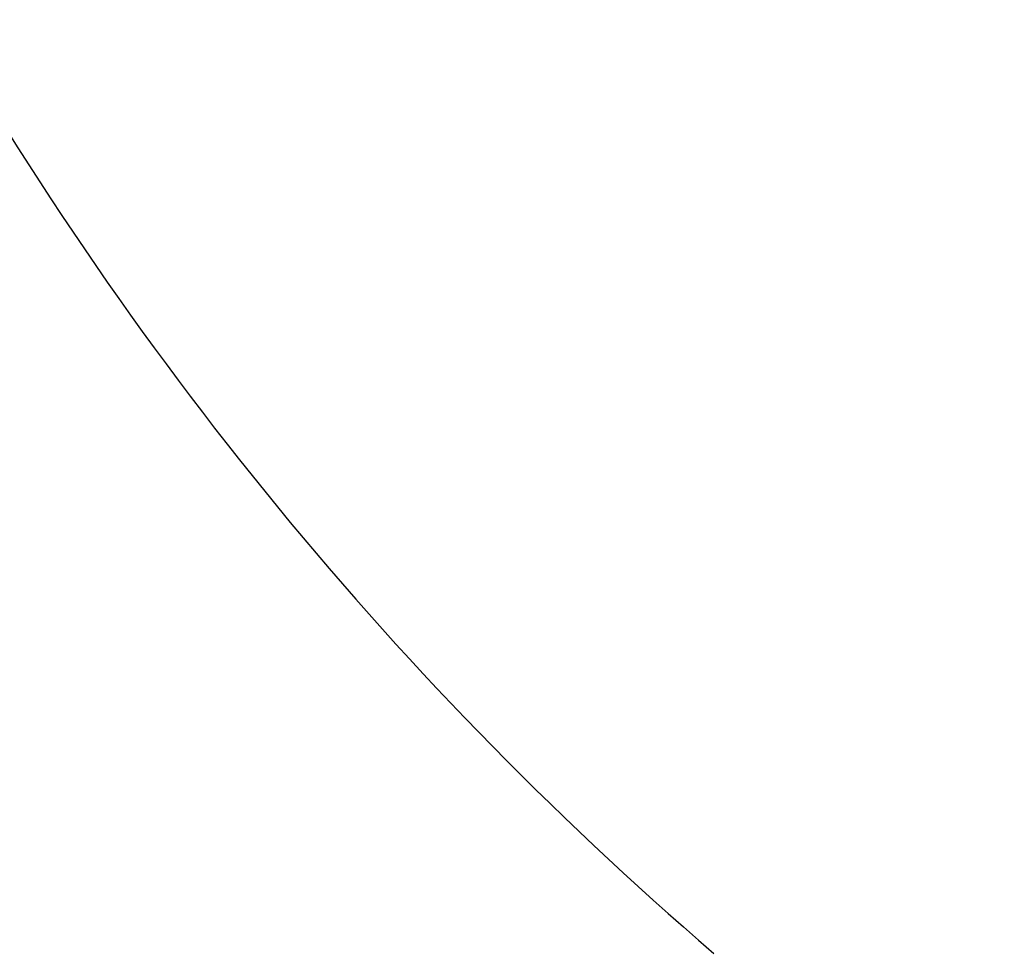
# Model space of a CAD drawing. Units: millimetres. Extents: x -19526 to 22508, y -15443 to 14694.
# Drawn here: x -10387 to -8504, y -10051 to -8264 of the extents above; entities that cross this region are included whole.
import ezdxf

# ---------------------------------------------------------------- set-up
doc = ezdxf.new("R2010")
doc.units = ezdxf.units.MM
doc.layers.add('STREFA', color=1, linetype='Continuous')
doc.styles.get("Standard").update_dxf_attribs({"font": 'arial.ttf'})
doc.dimstyles.new('Kopia ISO-25', dxfattribs={"dimtxt": 500, "dimasz": 200, "dimexe": 1.25, "dimexo": 0.625, "dimgap": 100, "dimtad": 1, "dimdec": 1, "dimlfac": 0.001, "dimtxsty": 'Standard', "dimblk": 'ARCHTICK', "dimcen": 2.5, "dimadec": 0, "dimazin": 0, "dimtfac": 1, "dimtdec": 0, "dimtmove": 0, "dimatfit": 3, "dimfxl": 1, "dimtfillclr": 256, "dimarcsym": 0})

# ---------------------------------------------------------------- blocks, each defined once
blk = doc.blocks.new('_ARCHTICK')
at = {"color": 0, "linetype": 'ByBlock', "lineweight": -2}
blk.add_solid([(0.3977, 0.3094), (0.3094, 0.3977), (-0.3094, -0.3977), (-0.3977, -0.3094)], dxfattribs=at)
blk = doc.blocks.new('*D4')
at = {"layer": 'Defpoints', "color": 0}
for p in [(-2222.7, 6723.2), (-19181, -15363.2), (-1576.9, -15363.2)]:
    blk.add_point(p, dxfattribs=at)
at = {"layer": 'STREFA', "color": 0, "lineweight": -2}
for p, q in [((-2223.3, 6723.2), (-19182.2, 6723.2)), ((-19181, 6723.2), (-19181, -15363.2)), ((-1577.5, -15363.2), (-19182.2, -15363.2))]:
    blk.add_line(p, q, dxfattribs=at)
at = {"layer": 'STREFA', "color": 0, "lineweight": -2, "xscale": 200, "yscale": 200, "zscale": 200}
for p, rotation in [((-19181, 6723.2), 90), ((-19181, -15363.2), 270)]:
    blk.add_blockref('_ARCHTICK', p, dxfattribs=dict(at, rotation=rotation))
at = {"layer": 'STREFA', "color": 0, "insert": (-18780.5, -4320), "char_height": 500, "attachment_point": 5, "rotation": 270}
blk.add_mtext('22,1 m', dxfattribs=at)

msp = doc.modelspace()

# ---------------------------------------------------------------- linework, layer by layer
at = {"layer": 'STREFA'}
msp.add_arc((-4559.3, -4820.07), 6900, 208.793269, 229.295662, dxfattribs=at)

# ---------------------------------------------------------------- dimensions: what is measured, and where the dimension line sits
dim = msp.add_linear_dim(base=(-19181, -15363.18), p1=(-2222.68, 6723.21, -777.86), p2=(-1576.88, -15363.18, -77.86), angle=270, dimstyle='Kopia ISO-25', override={"dimpost": ' m'}, dxfattribs=at)
dim.commit()
dim.dimension.update_dxf_attribs({"geometry": '*D4', "text_midpoint": (-18780.52, -4319.99)})

doc.saveas('drawing.dxf')
